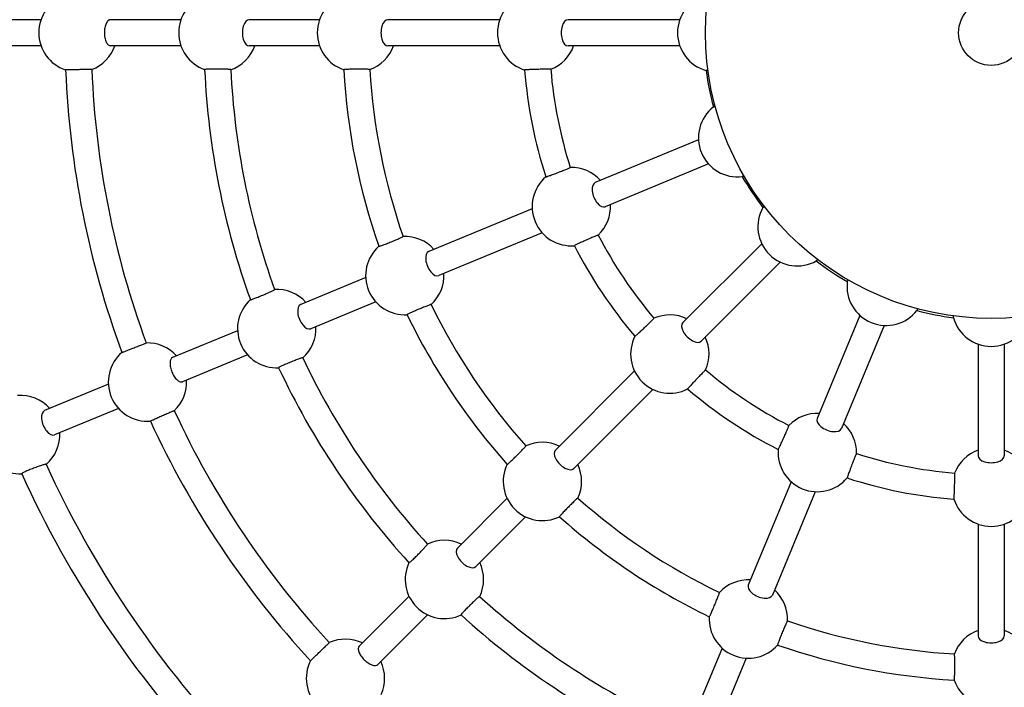
# Model space of a CAD drawing. Units: millimetres. Extents: x 411 to 10504, y 5 to 10492.
# Drawn here: x 5409 to 6012, y 5577 to 5986 of the extents above; entities that cross this region are included whole.
import ezdxf

# ---------------------------------------------------------------- set-up
doc = ezdxf.new("R2010")
doc.units = ezdxf.units.MM
doc.layers.add('Sketch Geometry (ISO)', color=7, linetype='Continuous', lineweight=25)
doc.layers.add('Visible (ISO)', color=7, linetype='Continuous', lineweight=25)

msp = doc.modelspace()

# ---------------------------------------------------------------- linework, layer by layer
at = {"layer": 'Sketch Geometry (ISO)', "color": 6}
msp.add_circle((6004.17, 5978.39), 4500, dxfattribs=at)
at = {"layer": 'Sketch Geometry (ISO)', "color": 1}
msp.add_circle((6004.17, 5978.39), 3000, dxfattribs=at)
at = {"layer": 'Visible (ISO)'}
for p, q in [((5422.22, 5986.39), (5379.95, 5986.39)), ((5507.9, 5986.39), (5464.8, 5986.39)), ((5592.8, 5986.39), (5549.74, 5986.39)), ((5703.16, 5986.39), (5634.63, 5986.39)), ((5813.41, 5986.39), (5745, 5986.39)), ((5422.22, 5970.39), (5379.95, 5970.39)), ((5507.9, 5970.39), (5464.8, 5970.39)), ((5592.8, 5970.39), (5549.74, 5970.39)), ((5703.16, 5970.39), (5634.63, 5970.39)), ((5813.41, 5970.39), (5745, 5970.39)), ((5824.87, 5912.78), (5761.67, 5886.6)), ((5830.99, 5898), (5767.79, 5871.82)), ((5723.01, 5870.59), (5659.7, 5844.36)), ((5729.14, 5855.81), (5665.83, 5829.58)), ((5863.62, 5849.15), (5815.25, 5800.78)), ((5874.94, 5837.84), (5826.57, 5789.47)), ((5621.05, 5828.35), (5581.27, 5811.88)), ((5627.17, 5813.57), (5587.39, 5797.09)), ((5923.78, 5805.21), (5897.6, 5742)), ((5542.62, 5795.87), (5502.8, 5779.37)), ((5938.56, 5799.08), (5912.38, 5735.88)), ((5996.17, 5787.62), (5996.17, 5719.21)), ((6012.17, 5787.62), (6012.17, 5719.21)), ((5548.74, 5781.08), (5508.92, 5764.59)), ((5785.67, 5771.2), (5737.21, 5722.74)), ((5463.45, 5763.08), (5424.41, 5746.9)), ((5796.98, 5759.88), (5748.53, 5711.43)), ((5469.58, 5748.29), (5430.53, 5732.12)), ((5881.59, 5703.35), (5855.37, 5640.04)), ((5707.63, 5693.16), (5677.18, 5662.71)), ((5896.37, 5697.23), (5870.15, 5633.92)), ((5718.94, 5681.85), (5688.5, 5651.4)), ((5996.17, 5677.38), (5996.17, 5608.85)), ((6012.17, 5677.38), (6012.17, 5608.85)), ((5647.6, 5633.13), (5617.12, 5602.65)), ((5658.91, 5621.82), (5628.44, 5591.34)), ((5839.36, 5601.39), (5822.88, 5561.61)), ((5854.14, 5595.27), (5837.66, 5555.49))]:
    msp.add_line(p, q, dxfattribs=at)
for radius in [1000, 175, 20]:
    msp.add_circle((6004.17, 5978.39), radius, dxfattribs=at)
for centre, radius, start, end in [((5444.84, 5978.39), 24, 108.31247, 251.68753), ((5530.53, 5978.39), 24, 109.76528, 250.23472), ((5615.43, 5978.39), 24, 109.09352, 250.90648), ((5725.79, 5978.39), 24, 107.95255, 252.04745), ((5836.03, 5978.39), 24, 105.65799, 254.34201), ((5444.84, 5978.39), 24, 290.63821, 340.52878), ((5530.53, 5978.39), 24, 289.23279, 340.52878), ((5615.43, 5978.39), 24, 289.90189, 340.52878), ((5725.79, 5978.39), 24, 291.04955, 340.52878), ((6004.17, 5978.39), 567.33, 182.30167, 200.19833), ((6004.17, 5978.39), 551.33, 182.33473, 200.16527), ((6004.17, 5978.39), 482.29, 182.6813, 199.8187), ((6004.17, 5978.39), 466.29, 182.78265, 199.71735), ((6004.17, 5978.39), 397.25, 183.27081, 199.22919), ((6004.17, 5978.39), 381.25, 183.3913, 199.1087), ((6004.17, 5978.39), 286.69, 184.56659, 197.93341), ((6004.17, 5978.39), 270.69, 184.74521, 197.75479), ((6004.17, 5978.39), 176.14, 187.53883, 194.96117), ((5848.83, 5914.05), 24, 128.15799, 276.84201), ((5746.98, 5871.86), 24, 41.97122, 91.45045), ((5746.98, 5871.86), 24, 130.45255, 274.54745), ((6004.17, 5978.39), 176.14, 210.03883, 217.46117), ((5746.98, 5871.86), 24, 313.54955, 3.02878), ((5885.28, 5859.5), 24, 150.65799, 299.34201), ((5645.02, 5829.62), 24, 41.97122, 92.59811), ((6004.17, 5978.39), 270.69, 207.24521, 220.25479), ((5645.02, 5829.62), 24, 131.59352, 273.40648), ((6004.17, 5978.39), 286.69, 207.06659, 220.43341), ((6004.17, 5978.39), 176.14, 232.53883, 239.96117), ((5645.02, 5829.62), 24, 312.40189, 3.02878), ((5939.83, 5823.05), 24, 173.15799, 321.84201), ((5566.58, 5797.13), 24, 41.97122, 93.26721), ((5566.58, 5797.13), 24, 132.26528, 272.73472), ((6004.17, 5978.39), 381.25, 205.8913, 221.6087), ((6004.17, 5978.39), 176.14, 255.03883, 262.46117), ((6004.17, 5978.39), 397.25, 205.77081, 221.72919), ((5807.33, 5781.54), 24, 64.47122, 113.95045), ((6004.17, 5810.25), 24, 195.65799, 344.34201), ((5566.58, 5797.13), 24, 311.73279, 3.02878), ((5807.33, 5781.54), 24, 152.95255, 297.04745), ((5807.33, 5781.54), 24, 336.04955, 25.52878), ((5487.42, 5764.34), 24, 41.97122, 91.86179), ((5487.42, 5764.34), 24, 130.81247, 274.18753), ((6004.17, 5978.39), 466.29, 205.28265, 222.21735), ((6004.17, 5978.39), 482.29, 205.1813, 222.3187), ((6004.17, 5978.39), 270.69, 229.74521, 242.75479), ((5487.42, 5764.34), 24, 313.13821, 3.02878), ((6004.17, 5978.39), 286.69, 229.56659, 242.93341), ((5409.72, 5732.16), 24, 41.97122, 94.36411), ((5409.72, 5732.16), 24, 133.37725, 271.62275), ((6004.17, 5978.39), 551.33, 204.83473, 222.66527), ((5897.64, 5721.2), 24, 86.97122, 136.45045), ((6004.17, 5978.39), 567.33, 204.80167, 222.69833), ((5897.64, 5721.2), 24, 358.54955, 48.02878), ((5409.72, 5732.16), 24, 310.63589, 3.02878), ((5729.29, 5703.5), 24, 64.47122, 115.09811), ((5897.64, 5721.2), 24, 175.45255, 319.54745), ((6004.17, 5978.39), 270.69, 252.24521, 265.25479), ((6004.17, 5700), 24, 109.47122, 158.95045), ((6004.17, 5700), 24, 21.04955, 70.52878), ((6004.17, 5978.39), 636.37, 204.54947, 222.95053), ((5729.29, 5703.5), 24, 154.09352, 295.90648), ((5729.29, 5703.5), 24, 334.90189, 25.52878), ((6004.17, 5978.39), 652.37, 204.4653, 223.0347), ((6004.17, 5978.39), 286.69, 252.06659, 265.43341), ((6004.17, 5978.39), 381.25, 228.3913, 244.1087), ((6004.17, 5700), 24, 197.95255, 342.04745), ((6004.17, 5978.39), 397.25, 228.27081, 244.22919), ((5669.26, 5643.47), 24, 64.47122, 115.76721), ((5669.26, 5643.47), 24, 154.76528, 295.23472), ((5669.26, 5643.47), 24, 334.23279, 25.52878), ((5855.41, 5619.23), 24, 86.97122, 137.59811), ((6004.17, 5978.39), 466.29, 227.78265, 244.71735), ((5855.41, 5619.23), 24, 357.40189, 48.02878), ((6004.17, 5978.39), 482.29, 227.6813, 244.8187), ((5855.41, 5619.23), 24, 176.59352, 318.40648), ((6004.17, 5978.39), 381.25, 250.8913, 266.6087), ((6004.17, 5589.64), 24, 109.47122, 160.09811), ((6004.17, 5589.64), 24, 19.90189, 70.52878), ((5608.67, 5582.88), 24, 64.47122, 114.36179), ((6004.17, 5978.39), 397.25, 250.77081, 266.72919), ((5608.67, 5582.88), 24, 153.31247, 296.68753), ((5608.67, 5582.88), 24, 335.63821, 25.52878), ((6004.17, 5589.64), 24, 199.09352, 340.90648)]:
    msp.add_arc(centre, radius, start, end, dxfattribs=at)
for centre, major_axis in [((5549.74, 5978.39), (0, 8)), ((5634.63, 5978.39), (0, 8)), ((5745, 5978.39), (0, 8)), ((5764.73, 5879.21), (-3.06, 7.39)), ((5662.76, 5836.97), (-3.06, 7.39)), ((5584.33, 5804.49), (-3.06, 7.39)), ((5820.91, 5795.12), (-5.66, 5.66)), ((5427.47, 5739.51), (-3.06, 7.39)), ((5904.99, 5738.94), (-7.39, 3.06)), ((5742.87, 5717.09), (-5.66, 5.66)), ((6004.17, 5719.21), (-8, 0)), ((5682.84, 5657.06), (-5.66, 5.66)), ((5862.76, 5636.98), (-7.39, 3.06)), ((6004.17, 5608.85), (-8, 0))]:
    msp.add_ellipse(centre, major_axis=major_axis, ratio=0.528477, start_param=0, end_param=3.141593, dxfattribs=at)
for points, knots in [([(5464.8, 5986.39), (5464.33, 5986.39), (5463.82, 5986.19), (5462.89, 5985.37), (5462.47, 5984.76), (5461.79, 5983.34), (5461.5, 5982.44), (5461.12, 5980.47), (5461.02, 5979.4), (5461.02, 5978.39)], [3.620214, 3.620214, 3.620214, 3.620214, 3.922252, 3.922252, 4.224289, 4.224289, 4.525603, 4.525603, 4.826916, 4.826916, 4.826916, 4.826916]), ([(5461.02, 5978.39), (5461.02, 5977.39), (5461.12, 5976.32), (5461.5, 5974.35), (5461.79, 5973.45), (5462.47, 5972.02), (5462.89, 5971.41), (5463.82, 5970.59), (5464.33, 5970.39), (5464.8, 5970.39)], [0, 0, 0, 0, 0.301313, 0.301313, 0.602627, 0.602627, 0.904665, 0.904665, 1.206702, 1.206702, 1.206702, 1.206702]), ([(5453.3, 5955.93), (5453.3, 5955.93), (5453.25, 5955.93), (5453.04, 5955.93), (5452.88, 5955.92), (5452.5, 5955.91), (5452.25, 5955.91), (5451.65, 5955.9), (5451.31, 5955.89), (5450.61, 5955.88), (5450.19, 5955.87), (5449.3, 5955.85), (5448.82, 5955.84), (5447.91, 5955.82), (5447.39, 5955.81), (5446.33, 5955.79), (5445.8, 5955.78), (5444.81, 5955.76), (5444.27, 5955.75), (5443.21, 5955.73), (5442.7, 5955.72), (5441.78, 5955.7), (5441.3, 5955.69), (5440.41, 5955.67), (5439.99, 5955.66), (5439.3, 5955.65), (5438.95, 5955.64), (5438.35, 5955.63), (5438.1, 5955.62), (5437.72, 5955.61), (5437.56, 5955.61), (5437.35, 5955.61), (5437.3, 5955.61), (5437.3, 5955.61)], [2.369781, 2.369781, 2.369781, 2.369781, 2.517868, 2.517868, 2.665954, 2.665954, 2.814056, 2.814056, 2.962159, 2.962159, 3.110279, 3.110279, 3.2584, 3.2584, 3.406536, 3.406536, 3.554673, 3.554673, 3.702808, 3.702808, 3.850944, 3.850944, 3.999065, 3.999065, 4.147185, 4.147185, 4.295287, 4.295287, 4.443389, 4.443389, 4.591475, 4.591475, 4.739562, 4.739562, 4.739562, 4.739562]), ([(5538.44, 5955.75), (5538.43, 5955.78), (5538.38, 5955.8), (5538.17, 5955.85), (5538.01, 5955.87), (5537.63, 5955.92), (5537.38, 5955.94), (5536.78, 5955.98), (5536.43, 5956), (5535.73, 5956.04), (5535.31, 5956.06), (5534.41, 5956.09), (5533.93, 5956.1), (5533.02, 5956.12), (5532.5, 5956.13), (5531.44, 5956.15), (5530.9, 5956.16), (5529.91, 5956.16), (5529.37, 5956.16), (5528.32, 5956.16), (5527.8, 5956.15), (5526.89, 5956.14), (5526.41, 5956.13), (5525.51, 5956.11), (5525.1, 5956.1), (5524.4, 5956.07), (5524.05, 5956.05), (5523.46, 5956.01), (5523.2, 5955.99), (5522.83, 5955.95), (5522.67, 5955.93), (5522.46, 5955.88), (5522.41, 5955.85), (5522.41, 5955.83)], [2.372425, 2.372425, 2.372425, 2.372425, 2.520674, 2.520674, 2.668924, 2.668924, 2.817385, 2.817385, 2.965846, 2.965846, 3.114342, 3.114342, 3.262837, 3.262837, 3.411175, 3.411175, 3.559512, 3.559512, 3.707806, 3.707806, 3.856101, 3.856101, 4.004186, 4.004186, 4.15227, 4.15227, 4.300331, 4.300331, 4.448391, 4.448391, 4.596617, 4.596617, 4.744843, 4.744843, 4.744843, 4.744843]), ([(5623.59, 5955.84), (5623.59, 5955.86), (5623.54, 5955.87), (5623.33, 5955.91), (5623.17, 5955.93), (5622.79, 5955.95), (5622.54, 5955.97), (5621.94, 5956), (5621.59, 5956.01), (5620.89, 5956.03), (5620.47, 5956.04), (5619.57, 5956.05), (5619.09, 5956.06), (5618.18, 5956.07), (5617.66, 5956.07), (5616.6, 5956.07), (5616.06, 5956.07), (5615.07, 5956.06), (5614.53, 5956.06), (5613.48, 5956.04), (5612.96, 5956.03), (5612.05, 5956.01), (5611.57, 5956), (5610.67, 5955.97), (5610.26, 5955.96), (5609.56, 5955.93), (5609.21, 5955.91), (5608.62, 5955.88), (5608.37, 5955.86), (5607.99, 5955.82), (5607.83, 5955.8), (5607.62, 5955.76), (5607.57, 5955.74), (5607.57, 5955.73)], [2.371848, 2.371848, 2.371848, 2.371848, 2.520016, 2.520016, 2.668184, 2.668184, 2.816543, 2.816543, 2.964902, 2.964902, 3.113327, 3.113327, 3.261751, 3.261751, 3.410089, 3.410089, 3.558426, 3.558426, 3.706732, 3.706732, 3.855037, 3.855037, 4.003152, 4.003152, 4.151267, 4.151267, 4.299324, 4.299324, 4.44738, 4.44738, 4.595527, 4.595527, 4.743675, 4.743675, 4.743675, 4.743675]), ([(5734.41, 5956), (5734.41, 5956.01), (5734.36, 5956.02), (5734.15, 5956.04), (5733.98, 5956.04), (5733.6, 5956.05), (5733.35, 5956.05), (5732.75, 5956.06), (5732.4, 5956.06), (5731.7, 5956.05), (5731.29, 5956.05), (5730.39, 5956.04), (5729.91, 5956.03), (5728.99, 5956.01), (5728.48, 5956), (5727.42, 5955.98), (5726.88, 5955.97), (5725.89, 5955.94), (5725.35, 5955.92), (5724.29, 5955.89), (5723.78, 5955.87), (5722.86, 5955.84), (5722.38, 5955.82), (5721.49, 5955.79), (5721.07, 5955.77), (5720.38, 5955.73), (5720.03, 5955.72), (5719.43, 5955.68), (5719.18, 5955.66), (5718.81, 5955.63), (5718.65, 5955.62), (5718.44, 5955.59), (5718.39, 5955.58), (5718.39, 5955.56)], [2.371585, 2.371585, 2.371585, 2.371585, 2.519666, 2.519666, 2.667747, 2.667747, 2.816013, 2.816013, 2.96428, 2.96428, 3.11266, 3.11266, 3.261041, 3.261041, 3.409423, 3.409423, 3.557805, 3.557805, 3.706164, 3.706164, 3.854524, 3.854524, 4.0027, 4.0027, 4.150875, 4.150875, 4.298941, 4.298941, 4.447007, 4.447007, 4.595073, 4.595073, 4.743139, 4.743139, 4.743139, 4.743139]), ([(5830.7, 5955.36), (5830.49, 5955.34), (5830.31, 5955.33), (5829.98, 5955.31), (5829.81, 5955.3), (5829.61, 5955.28), (5829.56, 5955.28), (5829.56, 5955.28)], [4.335683, 4.335683, 4.335683, 4.335683, 4.4484825, 4.4484825, 4.5964749, 4.5964749, 4.7444673, 4.7444673, 4.7444673, 4.7444673]), ([(5834.01, 5932.92), (5834.01, 5932.92), (5834.05, 5932.93), (5834.25, 5933), (5834.4, 5933.05), (5834.72, 5933.16), (5834.89, 5933.22), (5835.09, 5933.28)], [0, 0, 0, 0, 0.1479924, 0.1479924, 0.2959848, 0.2959848, 0.4087843, 0.4087843, 0.4087843, 0.4087843]), ([(5731.41, 5890.11), (5731.41, 5890.1), (5731.46, 5890.11), (5731.67, 5890.16), (5731.82, 5890.21), (5732.18, 5890.33), (5732.42, 5890.41), (5732.98, 5890.6), (5733.31, 5890.72), (5733.97, 5890.95), (5734.36, 5891.09), (5735.2, 5891.4), (5735.65, 5891.57), (5736.5, 5891.89), (5736.99, 5892.07), (5737.98, 5892.45), (5738.48, 5892.64), (5739.41, 5892.99), (5739.91, 5893.19), (5740.9, 5893.57), (5741.38, 5893.76), (5742.23, 5894.09), (5742.68, 5894.27), (5743.51, 5894.6), (5743.9, 5894.76), (5744.54, 5895.02), (5744.87, 5895.16), (5745.42, 5895.39), (5745.65, 5895.49), (5746, 5895.64), (5746.15, 5895.71), (5746.33, 5895.81), (5746.38, 5895.83), (5746.37, 5895.84)], [0, 0, 0, 0, 0.148066, 0.148066, 0.296133, 0.296133, 0.444199, 0.444199, 0.592264, 0.592264, 0.74044, 0.74044, 0.888615, 0.888615, 1.036975, 1.036975, 1.185335, 1.185335, 1.333717, 1.333717, 1.482098, 1.482098, 1.630479, 1.630479, 1.77886, 1.77886, 1.927126, 1.927126, 2.075393, 2.075393, 2.223473, 2.223473, 2.371554, 2.371554, 2.371554, 2.371554]), ([(5852.72, 5890.72), (5852.53, 5890.63), (5852.37, 5890.55), (5852.07, 5890.4), (5851.92, 5890.33), (5851.74, 5890.24), (5851.69, 5890.22), (5851.69, 5890.22)], [4.335683, 4.335683, 4.335683, 4.335683, 4.4484825, 4.4484825, 4.5964749, 4.5964749, 4.7444673, 4.7444673, 4.7444673, 4.7444673]), ([(5864.36, 5871.26), (5864.36, 5871.26), (5864.4, 5871.29), (5864.56, 5871.43), (5864.68, 5871.53), (5864.93, 5871.75), (5865.06, 5871.87), (5865.22, 5872.01)], [0, 0, 0, 0, 0.1479924, 0.1479924, 0.2959848, 0.2959848, 0.4087843, 0.4087843, 0.4087843, 0.4087843]), ([(5629.09, 5847.56), (5629.1, 5847.54), (5629.15, 5847.54), (5629.35, 5847.58), (5629.51, 5847.63), (5629.87, 5847.74), (5630.11, 5847.82), (5630.68, 5848.01), (5631, 5848.13), (5631.66, 5848.37), (5632.05, 5848.51), (5632.88, 5848.83), (5633.33, 5849), (5634.18, 5849.34), (5634.66, 5849.52), (5635.65, 5849.92), (5636.15, 5850.12), (5637.06, 5850.49), (5637.56, 5850.7), (5638.54, 5851.1), (5639.02, 5851.3), (5639.86, 5851.66), (5640.3, 5851.85), (5641.12, 5852.2), (5641.51, 5852.37), (5642.15, 5852.66), (5642.46, 5852.8), (5643.01, 5853.06), (5643.23, 5853.17), (5643.57, 5853.34), (5643.72, 5853.42), (5643.9, 5853.53), (5643.94, 5853.57), (5643.93, 5853.58)], [0, 0, 0, 0, 0.148147, 0.148147, 0.296295, 0.296295, 0.444351, 0.444351, 0.592407, 0.592407, 0.740523, 0.740523, 0.888638, 0.888638, 1.036943, 1.036943, 1.185249, 1.185249, 1.333586, 1.333586, 1.481924, 1.481924, 1.630348, 1.630348, 1.778772, 1.778772, 1.927132, 1.927132, 2.075491, 2.075491, 2.223659, 2.223659, 2.371827, 2.371827, 2.371827, 2.371827]), ([(5763.51, 5854.47), (5763.51, 5854.48), (5763.46, 5854.47), (5763.26, 5854.4), (5763.1, 5854.35), (5762.75, 5854.21), (5762.51, 5854.11), (5761.96, 5853.89), (5761.64, 5853.75), (5760.99, 5853.48), (5760.61, 5853.32), (5759.78, 5852.97), (5759.34, 5852.77), (5758.51, 5852.41), (5758.03, 5852.2), (5757.06, 5851.78), (5756.57, 5851.56), (5755.67, 5851.15), (5755.17, 5850.93), (5754.21, 5850.5), (5753.74, 5850.28), (5752.91, 5849.91), (5752.47, 5849.71), (5751.66, 5849.33), (5751.28, 5849.15), (5750.65, 5848.85), (5750.34, 5848.71), (5749.8, 5848.44), (5749.57, 5848.33), (5749.24, 5848.16), (5749.09, 5848.08), (5748.91, 5847.98), (5748.87, 5847.95), (5748.88, 5847.94)], [2.371585, 2.371585, 2.371585, 2.371585, 2.519666, 2.519666, 2.667747, 2.667747, 2.816013, 2.816013, 2.96428, 2.96428, 3.11266, 3.11266, 3.261041, 3.261041, 3.409423, 3.409423, 3.557805, 3.557805, 3.706164, 3.706164, 3.854524, 3.854524, 4.0027, 4.0027, 4.150875, 4.150875, 4.298941, 4.298941, 4.447007, 4.447007, 4.595073, 4.595073, 4.743139, 4.743139, 4.743139, 4.743139]), ([(5897.8, 5839.44), (5897.66, 5839.28), (5897.54, 5839.14), (5897.32, 5838.89), (5897.21, 5838.77), (5897.07, 5838.61), (5897.04, 5838.58), (5897.04, 5838.58)], [4.335683, 4.335683, 4.335683, 4.335683, 4.4484825, 4.4484825, 4.5964749, 4.5964749, 4.7444673, 4.7444673, 4.7444673, 4.7444673]), ([(5916, 5825.91), (5916, 5825.91), (5916.02, 5825.95), (5916.12, 5826.14), (5916.19, 5826.28), (5916.33, 5826.58), (5916.41, 5826.75), (5916.51, 5826.93)], [0, 0, 0, 0, 0.1479924, 0.1479924, 0.2959848, 0.2959848, 0.4087843, 0.4087843, 0.4087843, 0.4087843]), ([(5550.45, 5814.87), (5550.46, 5814.85), (5550.51, 5814.85), (5550.72, 5814.88), (5550.88, 5814.92), (5551.24, 5815.03), (5551.48, 5815.1), (5552.05, 5815.3), (5552.38, 5815.41), (5553.03, 5815.65), (5553.42, 5815.8), (5554.26, 5816.12), (5554.7, 5816.3), (5555.55, 5816.63), (5556.03, 5816.83), (5557.01, 5817.23), (5557.51, 5817.44), (5558.42, 5817.82), (5558.91, 5818.03), (5559.89, 5818.45), (5560.36, 5818.66), (5561.2, 5819.03), (5561.64, 5819.22), (5562.45, 5819.6), (5562.83, 5819.77), (5563.47, 5820.07), (5563.78, 5820.23), (5564.32, 5820.5), (5564.54, 5820.62), (5564.88, 5820.8), (5565.02, 5820.88), (5565.2, 5821.01), (5565.23, 5821.05), (5565.22, 5821.07)], [0, 0, 0, 0, 0.148226, 0.148226, 0.296452, 0.296452, 0.444513, 0.444513, 0.592573, 0.592573, 0.740658, 0.740658, 0.888743, 0.888743, 1.037037, 1.037037, 1.185331, 1.185331, 1.333669, 1.333669, 1.482006, 1.482006, 1.630502, 1.630502, 1.778997, 1.778997, 1.927458, 1.927458, 2.07592, 2.07592, 2.224169, 2.224169, 2.372419, 2.372419, 2.372419, 2.372419]), ([(5661.19, 5811.91), (5661.19, 5811.93), (5661.13, 5811.93), (5660.92, 5811.88), (5660.77, 5811.83), (5660.41, 5811.71), (5660.17, 5811.63), (5659.6, 5811.42), (5659.28, 5811.3), (5658.62, 5811.05), (5658.23, 5810.9), (5657.4, 5810.57), (5656.95, 5810.39), (5656.1, 5810.05), (5655.62, 5809.85), (5654.65, 5809.45), (5654.15, 5809.24), (5653.24, 5808.86), (5652.74, 5808.65), (5651.77, 5808.23), (5651.29, 5808.02), (5650.46, 5807.66), (5650.02, 5807.46), (5649.2, 5807.09), (5648.83, 5806.92), (5648.19, 5806.63), (5647.88, 5806.48), (5647.34, 5806.22), (5647.12, 5806.1), (5646.78, 5805.93), (5646.64, 5805.85), (5646.47, 5805.73), (5646.43, 5805.69), (5646.44, 5805.68)], [2.371848, 2.371848, 2.371848, 2.371848, 2.520016, 2.520016, 2.668184, 2.668184, 2.816543, 2.816543, 2.964902, 2.964902, 3.113327, 3.113327, 3.261751, 3.261751, 3.410089, 3.410089, 3.558426, 3.558426, 3.706732, 3.706732, 3.855037, 3.855037, 4.003152, 4.003152, 4.151267, 4.151267, 4.299324, 4.299324, 4.44738, 4.44738, 4.595527, 4.595527, 4.743675, 4.743675, 4.743675, 4.743675]), ([(5959.07, 5809.3), (5959, 5809.11), (5958.94, 5808.93), (5958.84, 5808.62), (5958.78, 5808.47), (5958.72, 5808.27), (5958.7, 5808.22), (5958.7, 5808.22)], [4.335683, 4.335683, 4.335683, 4.335683, 4.4484825, 4.4484825, 4.5964749, 4.5964749, 4.7444673, 4.7444673, 4.7444673, 4.7444673]), ([(5785.95, 5792.45), (5785.96, 5792.44), (5786, 5792.47), (5786.17, 5792.59), (5786.3, 5792.7), (5786.58, 5792.94), (5786.77, 5793.11), (5787.22, 5793.5), (5787.48, 5793.73), (5788, 5794.2), (5788.3, 5794.48), (5788.96, 5795.09), (5789.31, 5795.42), (5789.98, 5796.04), (5790.36, 5796.39), (5791.13, 5797.12), (5791.52, 5797.49), (5792.24, 5798.17), (5792.63, 5798.54), (5793.4, 5799.27), (5793.77, 5799.63), (5794.43, 5800.27), (5794.77, 5800.6), (5795.42, 5801.23), (5795.71, 5801.52), (5796.21, 5802.01), (5796.46, 5802.26), (5796.88, 5802.68), (5797.06, 5802.86), (5797.32, 5803.14), (5797.43, 5803.26), (5797.57, 5803.42), (5797.59, 5803.46), (5797.59, 5803.47)], [0, 0, 0, 0, 0.148066, 0.148066, 0.296133, 0.296133, 0.444199, 0.444199, 0.592264, 0.592264, 0.74044, 0.74044, 0.888615, 0.888615, 1.036975, 1.036975, 1.185335, 1.185335, 1.333717, 1.333717, 1.482098, 1.482098, 1.630479, 1.630479, 1.77886, 1.77886, 1.927126, 1.927126, 2.075393, 2.075393, 2.223473, 2.223473, 2.371554, 2.371554, 2.371554, 2.371554]), ([(5981.07, 5803.77), (5981.07, 5803.77), (5981.07, 5803.82), (5981.08, 5804.03), (5981.09, 5804.19), (5981.12, 5804.52), (5981.13, 5804.7), (5981.14, 5804.91)], [0, 0, 0, 0, 0.1479924, 0.1479924, 0.2959848, 0.2959848, 0.4087843, 0.4087843, 0.4087843, 0.4087843]), ([(5471.73, 5782.51), (5471.73, 5782.51), (5471.78, 5782.53), (5471.97, 5782.6), (5472.12, 5782.66), (5472.48, 5782.8), (5472.71, 5782.89), (5473.27, 5783.11), (5473.59, 5783.23), (5474.24, 5783.49), (5474.63, 5783.64), (5475.46, 5783.96), (5475.91, 5784.14), (5476.76, 5784.47), (5477.24, 5784.66), (5478.22, 5785.04), (5478.73, 5785.24), (5479.65, 5785.6), (5480.15, 5785.8), (5481.13, 5786.18), (5481.61, 5786.37), (5482.46, 5786.7), (5482.91, 5786.87), (5483.74, 5787.2), (5484.13, 5787.35), (5484.78, 5787.61), (5485.1, 5787.73), (5485.66, 5787.95), (5485.9, 5788.04), (5486.25, 5788.18), (5486.4, 5788.24), (5486.59, 5788.31), (5486.64, 5788.33), (5486.64, 5788.33), (5486.64, 5788.33), (5486.64, 5788.33)], [0, 0, 0, 0, 0.148087, 0.148087, 0.296173, 0.296173, 0.444275, 0.444275, 0.592377, 0.592377, 0.740497, 0.740497, 0.888618, 0.888618, 1.036754, 1.036754, 1.184889, 1.184889, 1.333026, 1.333026, 1.481162, 1.481162, 1.629283, 1.629283, 1.777403, 1.777403, 1.925506, 1.925506, 2.073608, 2.073608, 2.221694, 2.221694, 2.369781, 2.369781, 2.369874, 2.369874, 2.369874, 2.369874]), ([(5502.8, 5779.37), (5502.36, 5779.19), (5501.97, 5778.81), (5501.42, 5777.7), (5501.26, 5776.97), (5501.19, 5775.4), (5501.26, 5774.46), (5501.66, 5772.49), (5501.98, 5771.46), (5502.37, 5770.53)], [3.620214, 3.620214, 3.620214, 3.620214, 3.922252, 3.922252, 4.224289, 4.224289, 4.525603, 4.525603, 4.826916, 4.826916, 4.826916, 4.826916]), ([(5582.55, 5779.25), (5582.54, 5779.27), (5582.49, 5779.27), (5582.27, 5779.23), (5582.11, 5779.19), (5581.74, 5779.09), (5581.5, 5779.01), (5580.93, 5778.82), (5580.6, 5778.71), (5579.94, 5778.47), (5579.55, 5778.33), (5578.7, 5778.02), (5578.26, 5777.84), (5577.4, 5777.51), (5576.92, 5777.33), (5575.94, 5776.94), (5575.44, 5776.73), (5574.52, 5776.36), (5574.02, 5776.15), (5573.05, 5775.75), (5572.57, 5775.54), (5571.73, 5775.18), (5571.29, 5774.99), (5570.47, 5774.63), (5570.1, 5774.46), (5569.46, 5774.16), (5569.15, 5774.01), (5568.61, 5773.75), (5568.39, 5773.64), (5568.06, 5773.45), (5567.92, 5773.37), (5567.74, 5773.25), (5567.71, 5773.21), (5567.72, 5773.18)], [2.372425, 2.372425, 2.372425, 2.372425, 2.520674, 2.520674, 2.668924, 2.668924, 2.817385, 2.817385, 2.965846, 2.965846, 3.114342, 3.114342, 3.262837, 3.262837, 3.411175, 3.411175, 3.559512, 3.559512, 3.707806, 3.707806, 3.856101, 3.856101, 4.004186, 4.004186, 4.15227, 4.15227, 4.300331, 4.300331, 4.448391, 4.448391, 4.596617, 4.596617, 4.744843, 4.744843, 4.744843, 4.744843]), ([(5829.26, 5771.8), (5829.25, 5771.81), (5829.2, 5771.78), (5829.04, 5771.64), (5828.92, 5771.53), (5828.65, 5771.27), (5828.47, 5771.1), (5828.04, 5770.67), (5827.8, 5770.43), (5827.3, 5769.93), (5827.01, 5769.63), (5826.39, 5768.99), (5826.05, 5768.64), (5825.42, 5767.99), (5825.06, 5767.61), (5824.33, 5766.85), (5823.95, 5766.46), (5823.27, 5765.74), (5822.9, 5765.35), (5822.18, 5764.58), (5821.82, 5764.2), (5821.2, 5763.53), (5820.88, 5763.18), (5820.27, 5762.52), (5819.99, 5762.21), (5819.52, 5761.69), (5819.29, 5761.44), (5818.89, 5760.99), (5818.73, 5760.8), (5818.48, 5760.51), (5818.38, 5760.39), (5818.25, 5760.22), (5818.23, 5760.18), (5818.24, 5760.17)], [2.371585, 2.371585, 2.371585, 2.371585, 2.519666, 2.519666, 2.667747, 2.667747, 2.816013, 2.816013, 2.96428, 2.96428, 3.11266, 3.11266, 3.261041, 3.261041, 3.409423, 3.409423, 3.557805, 3.557805, 3.706164, 3.706164, 3.854524, 3.854524, 4.0027, 4.0027, 4.150875, 4.150875, 4.298941, 4.298941, 4.447007, 4.447007, 4.595073, 4.595073, 4.743139, 4.743139, 4.743139, 4.743139]), ([(5502.37, 5770.53), (5502.75, 5769.61), (5503.25, 5768.65), (5504.36, 5766.98), (5504.97, 5766.26), (5506.14, 5765.2), (5506.77, 5764.8), (5507.94, 5764.4), (5508.48, 5764.41), (5508.92, 5764.59)], [0, 0, 0, 0, 0.301484, 0.301484, 0.602967, 0.602967, 0.904835, 0.904835, 1.206702, 1.206702, 1.206702, 1.206702]), ([(5503.83, 5746.83), (5503.83, 5746.83), (5503.78, 5746.81), (5503.59, 5746.73), (5503.44, 5746.66), (5503.1, 5746.51), (5502.87, 5746.41), (5502.32, 5746.17), (5502, 5746.03), (5501.36, 5745.75), (5500.98, 5745.58), (5500.16, 5745.22), (5499.72, 5745.03), (5498.89, 5744.66), (5498.41, 5744.46), (5497.45, 5744.03), (5496.95, 5743.82), (5496.05, 5743.42), (5495.55, 5743.2), (5494.59, 5742.78), (5494.11, 5742.57), (5493.28, 5742.21), (5492.84, 5742.01), (5492.02, 5741.65), (5491.64, 5741.49), (5491, 5741.21), (5490.68, 5741.07), (5490.13, 5740.83), (5489.9, 5740.73), (5489.56, 5740.58), (5489.41, 5740.51), (5489.22, 5740.43), (5489.17, 5740.41), (5489.17, 5740.41)], [2.369781, 2.369781, 2.369781, 2.369781, 2.517868, 2.517868, 2.665954, 2.665954, 2.814056, 2.814056, 2.962159, 2.962159, 3.110279, 3.110279, 3.2584, 3.2584, 3.406536, 3.406536, 3.554673, 3.554673, 3.702808, 3.702808, 3.850944, 3.850944, 3.999065, 3.999065, 4.147185, 4.147185, 4.295287, 4.295287, 4.443389, 4.443389, 4.591475, 4.591475, 4.739562, 4.739562, 4.739562, 4.739562]), ([(5873.72, 5723.1), (5873.73, 5723.09), (5873.76, 5723.13), (5873.87, 5723.31), (5873.94, 5723.45), (5874.12, 5723.79), (5874.23, 5724.01), (5874.49, 5724.55), (5874.64, 5724.86), (5874.94, 5725.5), (5875.11, 5725.87), (5875.49, 5726.69), (5875.69, 5727.12), (5876.07, 5727.95), (5876.28, 5728.42), (5876.72, 5729.39), (5876.94, 5729.88), (5877.34, 5730.78), (5877.56, 5731.28), (5877.99, 5732.25), (5878.19, 5732.72), (5878.56, 5733.56), (5878.75, 5734), (5879.1, 5734.82), (5879.27, 5735.21), (5879.54, 5735.85), (5879.67, 5736.17), (5879.9, 5736.73), (5879.99, 5736.96), (5880.13, 5737.32), (5880.19, 5737.47), (5880.25, 5737.67), (5880.26, 5737.72), (5880.25, 5737.73)], [0, 0, 0, 0, 0.148066, 0.148066, 0.296133, 0.296133, 0.444199, 0.444199, 0.592264, 0.592264, 0.74044, 0.74044, 0.888615, 0.888615, 1.036975, 1.036975, 1.185335, 1.185335, 1.333717, 1.333717, 1.482098, 1.482098, 1.630479, 1.630479, 1.77886, 1.77886, 1.927126, 1.927126, 2.075393, 2.075393, 2.223473, 2.223473, 2.371554, 2.371554, 2.371554, 2.371554]), ([(5707.71, 5713.98), (5707.72, 5713.96), (5707.77, 5713.98), (5707.94, 5714.1), (5708.07, 5714.2), (5708.36, 5714.44), (5708.55, 5714.61), (5709, 5715), (5709.26, 5715.24), (5709.77, 5715.71), (5710.08, 5715.99), (5710.73, 5716.61), (5711.07, 5716.94), (5711.73, 5717.57), (5712.11, 5717.93), (5712.86, 5718.67), (5713.25, 5719.04), (5713.95, 5719.74), (5714.34, 5720.12), (5715.08, 5720.87), (5715.45, 5721.24), (5716.09, 5721.89), (5716.42, 5722.23), (5717.05, 5722.88), (5717.34, 5723.18), (5717.82, 5723.69), (5718.06, 5723.94), (5718.46, 5724.39), (5718.63, 5724.57), (5718.88, 5724.86), (5718.98, 5724.99), (5719.11, 5725.17), (5719.13, 5725.21), (5719.12, 5725.23)], [0, 0, 0, 0, 0.148147, 0.148147, 0.296295, 0.296295, 0.444351, 0.444351, 0.592407, 0.592407, 0.740523, 0.740523, 0.888638, 0.888638, 1.036943, 1.036943, 1.185249, 1.185249, 1.333586, 1.333586, 1.481924, 1.481924, 1.630348, 1.630348, 1.778772, 1.778772, 1.927132, 1.927132, 2.075491, 2.075491, 2.223659, 2.223659, 2.371827, 2.371827, 2.371827, 2.371827]), ([(5921.63, 5720.59), (5921.62, 5720.59), (5921.59, 5720.55), (5921.49, 5720.36), (5921.42, 5720.21), (5921.27, 5719.87), (5921.17, 5719.63), (5920.94, 5719.08), (5920.81, 5718.76), (5920.54, 5718.11), (5920.39, 5717.73), (5920.05, 5716.89), (5919.88, 5716.44), (5919.54, 5715.59), (5919.35, 5715.11), (5918.97, 5714.13), (5918.78, 5713.62), (5918.42, 5712.7), (5918.23, 5712.19), (5917.86, 5711.2), (5917.67, 5710.72), (5917.35, 5709.86), (5917.19, 5709.41), (5916.88, 5708.57), (5916.74, 5708.18), (5916.5, 5707.52), (5916.39, 5707.2), (5916.19, 5706.63), (5916.11, 5706.39), (5915.99, 5706.04), (5915.95, 5705.88), (5915.89, 5705.68), (5915.89, 5705.63), (5915.9, 5705.63)], [2.371585, 2.371585, 2.371585, 2.371585, 2.519666, 2.519666, 2.667747, 2.667747, 2.816013, 2.816013, 2.96428, 2.96428, 3.11266, 3.11266, 3.261041, 3.261041, 3.409423, 3.409423, 3.557805, 3.557805, 3.706164, 3.706164, 3.854524, 3.854524, 4.0027, 4.0027, 4.150875, 4.150875, 4.298941, 4.298941, 4.447007, 4.447007, 4.595073, 4.595073, 4.743139, 4.743139, 4.743139, 4.743139]), ([(5425.33, 5713.99), (5425.32, 5714.02), (5425.26, 5714.04), (5425.03, 5714.02), (5424.87, 5714), (5424.49, 5713.91), (5424.24, 5713.85), (5423.66, 5713.69), (5423.32, 5713.59), (5422.65, 5713.38), (5422.25, 5713.25), (5421.4, 5712.97), (5420.94, 5712.81), (5420.08, 5712.5), (5419.59, 5712.33), (5418.6, 5711.96), (5418.09, 5711.77), (5417.17, 5711.42), (5416.67, 5711.22), (5415.68, 5710.83), (5415.21, 5710.63), (5414.36, 5710.28), (5413.92, 5710.09), (5413.1, 5709.73), (5412.72, 5709.56), (5412.09, 5709.27), (5411.78, 5709.12), (5411.25, 5708.84), (5411.02, 5708.72), (5410.7, 5708.53), (5410.56, 5708.44), (5410.39, 5708.3), (5410.36, 5708.25), (5410.38, 5708.22)], [2.374244, 2.374244, 2.374244, 2.374244, 2.522708, 2.522708, 2.671173, 2.671173, 2.819916, 2.819916, 2.968658, 2.968658, 3.11737, 3.11737, 3.266082, 3.266082, 3.414457, 3.414457, 3.562832, 3.562832, 3.711134, 3.711134, 3.859435, 3.859435, 4.007465, 4.007465, 4.155496, 4.155496, 4.303581, 4.303581, 4.451666, 4.451666, 4.600106, 4.600106, 4.748547, 4.748547, 4.748547, 4.748547]), ([(5981.35, 5692.61), (5981.36, 5692.61), (5981.37, 5692.65), (5981.4, 5692.86), (5981.42, 5693.02), (5981.45, 5693.4), (5981.47, 5693.65), (5981.5, 5694.25), (5981.52, 5694.59), (5981.55, 5695.29), (5981.57, 5695.7), (5981.61, 5696.6), (5981.63, 5697.08), (5981.66, 5697.99), (5981.68, 5698.51), (5981.71, 5699.57), (5981.72, 5700.11), (5981.75, 5701.1), (5981.76, 5701.64), (5981.79, 5702.69), (5981.8, 5703.21), (5981.81, 5704.12), (5981.82, 5704.61), (5981.83, 5705.5), (5981.84, 5705.92), (5981.84, 5706.62), (5981.84, 5706.97), (5981.84, 5707.57), (5981.84, 5707.82), (5981.83, 5708.2), (5981.82, 5708.36), (5981.8, 5708.57), (5981.79, 5708.62), (5981.78, 5708.62)], [0, 0, 0, 0, 0.148066, 0.148066, 0.296133, 0.296133, 0.444199, 0.444199, 0.592264, 0.592264, 0.74044, 0.74044, 0.888615, 0.888615, 1.036975, 1.036975, 1.185335, 1.185335, 1.333717, 1.333717, 1.482098, 1.482098, 1.630479, 1.630479, 1.77886, 1.77886, 1.927126, 1.927126, 2.075393, 2.075393, 2.223473, 2.223473, 2.371554, 2.371554, 2.371554, 2.371554]), ([(5751.01, 5693.33), (5751, 5693.34), (5750.95, 5693.32), (5750.77, 5693.2), (5750.65, 5693.09), (5750.36, 5692.85), (5750.17, 5692.68), (5749.73, 5692.27), (5749.47, 5692.03), (5748.96, 5691.55), (5748.66, 5691.26), (5748.01, 5690.64), (5747.67, 5690.3), (5747.02, 5689.66), (5746.65, 5689.3), (5745.9, 5688.55), (5745.52, 5688.17), (5744.83, 5687.46), (5744.45, 5687.08), (5743.71, 5686.32), (5743.35, 5685.95), (5742.72, 5685.29), (5742.39, 5684.94), (5741.78, 5684.29), (5741.49, 5683.99), (5741.02, 5683.47), (5740.79, 5683.22), (5740.39, 5682.77), (5740.23, 5682.58), (5739.99, 5682.29), (5739.89, 5682.16), (5739.77, 5681.98), (5739.75, 5681.94), (5739.76, 5681.92)], [2.371848, 2.371848, 2.371848, 2.371848, 2.520016, 2.520016, 2.668184, 2.668184, 2.816543, 2.816543, 2.964902, 2.964902, 3.113327, 3.113327, 3.261751, 3.261751, 3.410089, 3.410089, 3.558426, 3.558426, 3.706732, 3.706732, 3.855037, 3.855037, 4.003152, 4.003152, 4.151267, 4.151267, 4.299324, 4.299324, 4.44738, 4.44738, 4.595527, 4.595527, 4.743675, 4.743675, 4.743675, 4.743675]), ([(5647.56, 5653.69), (5647.58, 5653.67), (5647.63, 5653.69), (5647.81, 5653.8), (5647.94, 5653.9), (5648.24, 5654.13), (5648.43, 5654.3), (5648.88, 5654.69), (5649.14, 5654.92), (5649.65, 5655.4), (5649.95, 5655.68), (5650.6, 5656.3), (5650.95, 5656.63), (5651.6, 5657.27), (5651.97, 5657.63), (5652.72, 5658.37), (5653.1, 5658.76), (5653.8, 5659.46), (5654.18, 5659.84), (5654.91, 5660.6), (5655.27, 5660.98), (5655.9, 5661.64), (5656.23, 5661.99), (5656.84, 5662.65), (5657.13, 5662.95), (5657.6, 5663.47), (5657.83, 5663.73), (5658.22, 5664.19), (5658.39, 5664.38), (5658.62, 5664.68), (5658.72, 5664.82), (5658.84, 5665), (5658.86, 5665.05), (5658.84, 5665.07)], [0, 0, 0, 0, 0.148226, 0.148226, 0.296452, 0.296452, 0.444513, 0.444513, 0.592573, 0.592573, 0.740658, 0.740658, 0.888743, 0.888743, 1.037037, 1.037037, 1.185331, 1.185331, 1.333669, 1.333669, 1.482006, 1.482006, 1.630502, 1.630502, 1.778997, 1.778997, 1.927458, 1.927458, 2.07592, 2.07592, 2.224169, 2.224169, 2.372419, 2.372419, 2.372419, 2.372419]), ([(5690.85, 5633.06), (5690.84, 5633.07), (5690.78, 5633.05), (5690.6, 5632.94), (5690.47, 5632.84), (5690.17, 5632.6), (5689.97, 5632.44), (5689.52, 5632.04), (5689.26, 5631.81), (5688.74, 5631.34), (5688.43, 5631.06), (5687.77, 5630.45), (5687.42, 5630.12), (5686.76, 5629.49), (5686.39, 5629.13), (5685.63, 5628.39), (5685.24, 5628.01), (5684.54, 5627.32), (5684.16, 5626.94), (5683.41, 5626.19), (5683.05, 5625.82), (5682.41, 5625.16), (5682.08, 5624.82), (5681.46, 5624.17), (5681.18, 5623.87), (5680.71, 5623.35), (5680.47, 5623.09), (5680.08, 5622.65), (5679.92, 5622.45), (5679.68, 5622.16), (5679.58, 5622.03), (5679.47, 5621.85), (5679.45, 5621.8), (5679.47, 5621.78)], [2.372425, 2.372425, 2.372425, 2.372425, 2.520674, 2.520674, 2.668924, 2.668924, 2.817385, 2.817385, 2.965846, 2.965846, 3.114342, 3.114342, 3.262837, 3.262837, 3.411175, 3.411175, 3.559512, 3.559512, 3.707806, 3.707806, 3.856101, 3.856101, 4.004186, 4.004186, 4.15227, 4.15227, 4.300331, 4.300331, 4.448391, 4.448391, 4.596617, 4.596617, 4.744843, 4.744843, 4.744843, 4.744843]), ([(5831.46, 5620.65), (5831.48, 5620.64), (5831.52, 5620.68), (5831.63, 5620.86), (5831.71, 5621), (5831.89, 5621.33), (5832, 5621.56), (5832.26, 5622.1), (5832.41, 5622.41), (5832.7, 5623.04), (5832.88, 5623.42), (5833.25, 5624.24), (5833.44, 5624.67), (5833.81, 5625.51), (5834.01, 5625.98), (5834.43, 5626.96), (5834.64, 5627.45), (5835.03, 5628.36), (5835.23, 5628.86), (5835.64, 5629.84), (5835.83, 5630.32), (5836.18, 5631.17), (5836.36, 5631.61), (5836.69, 5632.45), (5836.84, 5632.84), (5837.09, 5633.49), (5837.21, 5633.82), (5837.41, 5634.38), (5837.5, 5634.62), (5837.62, 5634.98), (5837.66, 5635.14), (5837.71, 5635.35), (5837.71, 5635.4), (5837.7, 5635.41)], [0, 0, 0, 0, 0.148147, 0.148147, 0.296295, 0.296295, 0.444351, 0.444351, 0.592407, 0.592407, 0.740523, 0.740523, 0.888638, 0.888638, 1.036943, 1.036943, 1.185249, 1.185249, 1.333586, 1.333586, 1.481924, 1.481924, 1.630348, 1.630348, 1.778772, 1.778772, 1.927132, 1.927132, 2.075491, 2.075491, 2.223659, 2.223659, 2.371827, 2.371827, 2.371827, 2.371827]), ([(5879.37, 5618.15), (5879.35, 5618.16), (5879.32, 5618.12), (5879.2, 5617.93), (5879.13, 5617.79), (5878.95, 5617.45), (5878.84, 5617.22), (5878.59, 5616.68), (5878.44, 5616.36), (5878.16, 5615.72), (5877.99, 5615.34), (5877.63, 5614.52), (5877.44, 5614.07), (5877.09, 5613.23), (5876.89, 5612.75), (5876.48, 5611.78), (5876.28, 5611.28), (5875.9, 5610.36), (5875.7, 5609.86), (5875.31, 5608.88), (5875.12, 5608.4), (5874.79, 5607.55), (5874.62, 5607.1), (5874.3, 5606.26), (5874.15, 5605.87), (5873.91, 5605.22), (5873.8, 5604.89), (5873.6, 5604.33), (5873.52, 5604.09), (5873.41, 5603.73), (5873.37, 5603.57), (5873.33, 5603.36), (5873.33, 5603.31), (5873.34, 5603.31)], [2.371848, 2.371848, 2.371848, 2.371848, 2.520016, 2.520016, 2.668184, 2.668184, 2.816543, 2.816543, 2.964902, 2.964902, 3.113327, 3.113327, 3.261751, 3.261751, 3.410089, 3.410089, 3.558426, 3.558426, 3.706732, 3.706732, 3.855037, 3.855037, 4.003152, 4.003152, 4.151267, 4.151267, 4.299324, 4.299324, 4.44738, 4.44738, 4.595527, 4.595527, 4.743675, 4.743675, 4.743675, 4.743675]), ([(5587.22, 5593.66), (5587.22, 5593.66), (5587.26, 5593.7), (5587.41, 5593.84), (5587.53, 5593.95), (5587.8, 5594.21), (5587.98, 5594.39), (5588.41, 5594.8), (5588.66, 5595.04), (5589.17, 5595.53), (5589.47, 5595.81), (5590.11, 5596.44), (5590.46, 5596.77), (5591.12, 5597.4), (5591.49, 5597.76), (5592.25, 5598.49), (5592.64, 5598.86), (5593.35, 5599.55), (5593.74, 5599.92), (5594.5, 5600.65), (5594.88, 5601.01), (5595.53, 5601.64), (5595.88, 5601.97), (5596.53, 5602.59), (5596.83, 5602.88), (5597.33, 5603.36), (5597.58, 5603.6), (5598.01, 5604.02), (5598.19, 5604.19), (5598.46, 5604.46), (5598.58, 5604.57), (5598.73, 5604.71), (5598.77, 5604.75), (5598.77, 5604.75), (5598.77, 5604.75), (5598.77, 5604.75)], [0, 0, 0, 0, 0.148087, 0.148087, 0.296173, 0.296173, 0.444275, 0.444275, 0.592377, 0.592377, 0.740497, 0.740497, 0.888618, 0.888618, 1.036754, 1.036754, 1.184889, 1.184889, 1.333026, 1.333026, 1.481162, 1.481162, 1.629283, 1.629283, 1.777403, 1.777403, 1.925506, 1.925506, 2.073608, 2.073608, 2.221694, 2.221694, 2.369781, 2.369781, 2.369874, 2.369874, 2.369874, 2.369874]), ([(5617.12, 5602.65), (5616.79, 5602.32), (5616.57, 5601.82), (5616.49, 5600.58), (5616.63, 5599.85), (5617.16, 5598.37), (5617.59, 5597.52), (5618.71, 5595.86), (5619.4, 5595.03), (5620.11, 5594.32)], [3.620214, 3.620214, 3.620214, 3.620214, 3.922252, 3.922252, 4.224289, 4.224289, 4.525603, 4.525603, 4.826916, 4.826916, 4.826916, 4.826916]), ([(5981.51, 5581.79), (5981.53, 5581.79), (5981.55, 5581.84), (5981.59, 5582.04), (5981.61, 5582.2), (5981.64, 5582.58), (5981.66, 5582.83), (5981.7, 5583.43), (5981.71, 5583.77), (5981.74, 5584.47), (5981.76, 5584.89), (5981.79, 5585.78), (5981.8, 5586.26), (5981.82, 5587.17), (5981.83, 5587.69), (5981.84, 5588.75), (5981.84, 5589.29), (5981.85, 5590.28), (5981.85, 5590.82), (5981.85, 5591.88), (5981.85, 5592.39), (5981.84, 5593.31), (5981.84, 5593.79), (5981.82, 5594.69), (5981.81, 5595.1), (5981.79, 5595.8), (5981.78, 5596.15), (5981.75, 5596.75), (5981.74, 5597), (5981.71, 5597.38), (5981.69, 5597.55), (5981.66, 5597.76), (5981.64, 5597.81), (5981.62, 5597.81)], [0, 0, 0, 0, 0.148147, 0.148147, 0.296295, 0.296295, 0.444351, 0.444351, 0.592407, 0.592407, 0.740523, 0.740523, 0.888638, 0.888638, 1.036943, 1.036943, 1.185249, 1.185249, 1.333586, 1.333586, 1.481924, 1.481924, 1.630348, 1.630348, 1.778772, 1.778772, 1.927132, 1.927132, 2.075491, 2.075491, 2.223659, 2.223659, 2.371827, 2.371827, 2.371827, 2.371827]), ([(5620.11, 5594.32), (5620.82, 5593.61), (5621.64, 5592.92), (5623.31, 5591.8), (5624.15, 5591.37), (5625.63, 5590.84), (5626.37, 5590.71), (5627.6, 5590.79), (5628.1, 5591.01), (5628.44, 5591.34)], [0, 0, 0, 0, 0.301484, 0.301484, 0.602967, 0.602967, 0.904835, 0.904835, 1.206702, 1.206702, 1.206702, 1.206702])]:
    msp.add_open_spline(points, degree=3, knots=knots, dxfattribs=at)
for points in [[(5471.73, 5782.51), (5471.73, 5782.51), (5471.73, 5782.51), (5471.73, 5782.51)], [(5587.22, 5593.66), (5587.22, 5593.66), (5587.22, 5593.66), (5587.22, 5593.66)]]:
    msp.add_open_spline(points, degree=3, dxfattribs=at)

doc.saveas('drawing.dxf')
